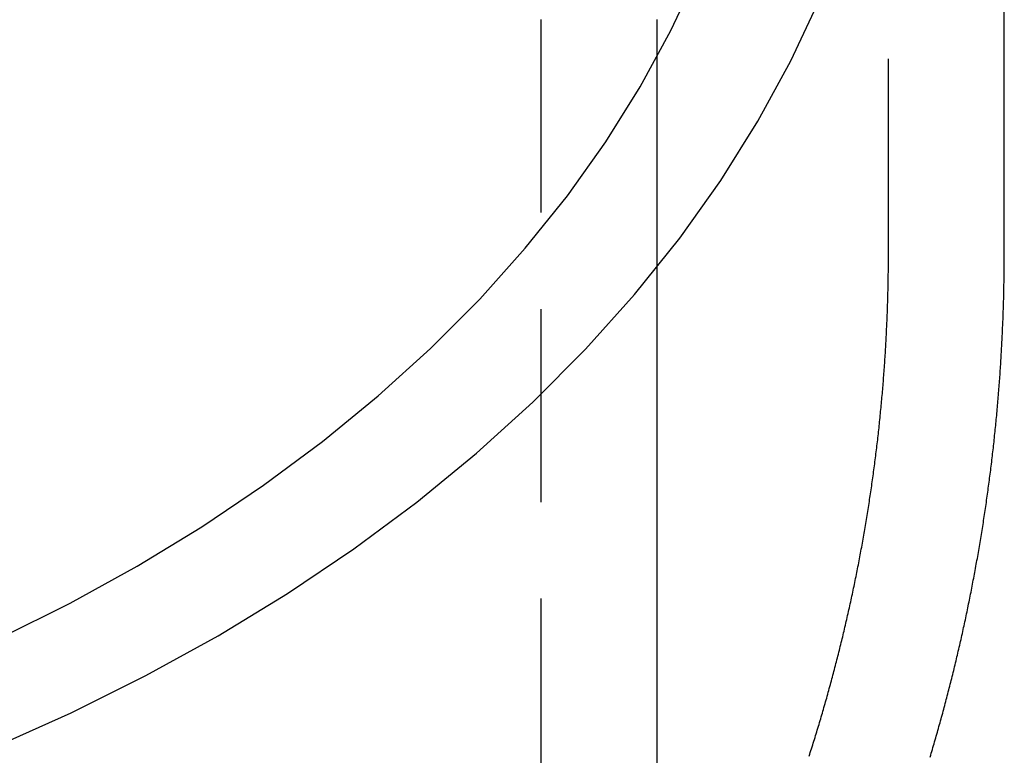
# Model space of a CAD drawing. Extents: x 85 to 284, y -82 to 153.
# Drawn here: x 271 to 284, y 109 to 119 of the extents above; entities that cross this region are included whole.
import ezdxf

# ---------------------------------------------------------------- set-up
doc = ezdxf.new("R2010")
doc.units = 0
doc.header["$LTSCALE"] = 10
doc.linetypes.add('VERDECKT', pattern=[0.375, 0.25, -0.125])
doc.layers.get('0').update_dxf_attribs({"linetype": 'CONTINUOUS'})
doc.layers.add('STEMPEL', color=3, linetype='CONTINUOUS')

# ---------------------------------------------------------------- blocks, each defined once
blk = doc.blocks.new('A$C852369C9')
at = {"color": 1, "linetype": 'VERDECKT', "extrusion": (-2e-16, 1, -2e-16)}
for p, q in [((23.9998, 117.4822), (24, 121.0813)), ((19.5, 120.4913), (19.5, 5.1746))]:
    blk.add_line(p, q, dxfattribs=at)
at = {"extrusion": (-2e-16, 1, -2e-16)}
for p, q in [((25.4998, 117.4821), (25.5, 121.0812)), ((21, 120.4913), (21, 5.1746))]:
    blk.add_line(p, q, dxfattribs=at)
at = {"color": 1, "linetype": 'VERDECKT'}
for points in [[(12.4143, 111.063, 0), (13.4157, 111.511, 0), (14.3847, 111.994, 0), (15.3191, 112.509, 0), (16.2165, 113.057, 0), (17.0749, 113.635, 0), (17.8922, 114.242, 0), (18.6663, 114.876, 0), (19.3955, 115.537, 0), (20.078, 116.222, 0), (20.7121, 116.93, 0), (21.2963, 117.659, 0), (21.8292, 118.408, 0), (22.3095, 119.174, 0), (22.736, 119.956, 0), (23.1078, 120.752, 0)], [(12.4993, 112.481, 0), (13.4021, 112.931, 0), (14.2727, 113.411, 0), (15.1088, 113.921, 0), (15.9086, 114.459, 0), (16.67, 115.025, 0), (17.3913, 115.616, 0), (18.0707, 116.232, 0), (18.7065, 116.87, 0), (19.2973, 117.53, 0), (19.8416, 118.209, 0), (20.3381, 118.907, 0), (20.7856, 119.621, 0), (21.183, 120.349, 0), (21.5294, 121.09, 0)], [(23.9998, 117.482, 0), (23.9998, 117.482, 0), (23.9998, 117.482, 0), (23.9998, 117.482, 0), (23.9998, 117.482, 0), (23.9998, 117.482, 0), (23.9998, 117.482, 0), (23.9998, 117.482, 0), (23.9998, 117.482, 0), (23.9998, 117.482, 0), (23.9998, 117.482, 0), (23.9998, 117.482, 0), (23.9998, 117.482, 0), (23.9998, 117.482, 0), (23.9998, 117.482, 0), (23.9998, 117.482, 0), (23.9998, 117.482, 0), (23.9998, 117.482, 0), (23.9998, 117.482, 0), (23.9998, 117.482, 0), (23.9998, 117.482, 0), (23.9998, 117.482, 0), (23.9998, 117.482, 0), (23.9998, 117.482, 0), (23.9998, 117.482, 0), (23.9998, 117.482, 0), (23.9998, 117.482, 0), (23.9998, 117.482, 0), (23.9998, 117.482, 0), (23.9998, 117.482, 0), (23.9998, 117.482, 0), (23.9998, 117.482, 0), (23.9998, 117.482, 0), (23.9998, 117.482, 0), (23.9998, 117.482, 0), (23.9998, 117.482, 0), (23.9998, 117.482, 0), (23.9998, 117.482, 0), (23.9998, 117.482, 0), (23.9998, 117.482, 0), (23.9998, 117.482, 0), (23.9998, 117.482, 0), (23.9998, 117.482, 0), (23.9998, 117.482, 0), (23.9998, 117.482, 0), (23.9998, 117.482, 0), (23.9998, 117.482, 0), (23.9998, 117.482, 0), (23.9998, 117.482, 0), (23.9998, 117.482, 0), (23.9998, 117.482, 0), (23.9998, 117.482, 0), (23.9998, 117.482, 0), (23.9998, 117.482, 0), (23.9998, 117.482, 0), (23.9998, 117.482, 0), (23.9998, 117.482, 0), (23.9998, 117.482, 0), (23.9998, 117.482, 0), (23.9998, 117.482, 0), (23.9998, 117.482, 0), (23.9998, 117.482, 0), (23.9998, 117.482, 0), (23.9998, 117.482, 0), (23.9998, 117.482, 0), (23.9998, 117.482, 0), (23.9998, 117.482, 0), (23.9998, 117.482, 0), (23.9998, 117.482, 0), (23.9998, 117.482, 0), (23.9998, 117.482, 0), (23.9998, 117.482, 0), (23.9998, 117.482, 0), (23.9998, 117.482, 0), (23.9998, 117.482, 0), (23.9998, 117.482, 0), (23.9998, 117.482, 0), (23.9998, 117.482, 0), (23.9998, 117.482, 0), (23.9998, 117.482, 0), (23.9998, 117.483, 0), (23.9998, 117.483, 0), (23.9998, 117.483, 0), (23.9998, 117.483, 0), (23.9998, 117.483, 0), (23.9998, 117.483, 0), (23.9998, 117.483, 0), (23.9998, 117.483, 0), (23.9998, 117.483, 0), (23.9998, 117.483, 0), (23.9998, 117.483, 0), (23.9998, 117.483, 0), (23.9998, 117.483, 0), (23.9998, 117.483, 0), (23.9998, 117.483, 0), (23.9998, 117.483, 0), (23.9998, 117.483, 0), (23.9998, 117.483, 0), (23.9998, 117.483, 0), (23.9998, 117.483, 0), (23.9998, 117.483, 0), (23.9998, 117.483, 0), (23.9998, 117.483, 0), (23.9998, 117.483, 0), (23.9998, 117.483, 0), (23.9998, 117.483, 0), (23.9998, 117.483, 0), (23.9998, 117.483, 0), (23.9998, 117.483, 0), (23.9998, 117.483, 0), (23.9998, 117.483, 0), (23.9998, 117.483, 0), (23.9998, 117.483, 0), (23.9998, 117.483, 0), (23.9998, 117.483, 0), (23.9998, 117.483, 0), (23.9998, 117.483, 0), (23.9998, 117.483, 0), (23.9998, 117.483, 0), (23.9998, 117.483, 0), (23.9998, 117.483, 0), (23.9998, 117.483, 0), (23.9998, 117.483, 0), (23.9998, 117.483, 0), (23.9998, 117.483, 0), (23.9998, 117.483, 0), (23.9998, 117.483, 0), (23.9998, 117.483, 0), (23.9998, 117.483, 0)], [(25.4998, 117.482, 0), (25.4998, 117.482, 0), (25.4998, 117.482, 0), (25.4998, 117.482, 0), (25.4998, 117.482, 0), (25.4998, 117.482, 0), (25.4998, 117.482, 0), (25.4998, 117.482, 0), (25.4998, 117.482, 0), (25.4998, 117.482, 0), (25.4998, 117.482, 0), (25.4998, 117.482, 0), (25.4998, 117.482, 0), (25.4998, 117.482, 0), (25.4998, 117.482, 0), (25.4998, 117.482, 0), (25.4998, 117.482, 0), (25.4998, 117.482, 0), (25.4998, 117.482, 0), (25.4998, 117.482, 0), (25.4998, 117.482, 0), (25.4998, 117.482, 0), (25.4998, 117.482, 0), (25.4998, 117.482, 0), (25.4998, 117.482, 0), (25.4998, 117.482, 0), (25.4998, 117.482, 0), (25.4998, 117.482, 0), (25.4998, 117.482, 0), (25.4998, 117.482, 0), (25.4998, 117.482, 0), (25.4998, 117.482, 0), (25.4998, 117.482, 0), (25.4998, 117.482, 0), (25.4998, 117.482, 0), (25.4998, 117.482, 0), (25.4998, 117.482, 0), (25.4998, 117.482, 0), (25.4998, 117.482, 0), (25.4998, 117.482, 0), (25.4998, 117.482, 0), (25.4998, 117.482, 0), (25.4998, 117.482, 0), (25.4998, 117.482, 0), (25.4998, 117.482, 0), (25.4998, 117.482, 0), (25.4998, 117.482, 0), (25.4998, 117.482, 0), (25.4998, 117.482, 0), (25.4998, 117.482, 0), (25.4998, 117.482, 0), (25.4998, 117.482, 0), (25.4998, 117.482, 0), (25.4998, 117.482, 0), (25.4998, 117.482, 0), (25.4998, 117.482, 0), (25.4998, 117.482, 0), (25.4998, 117.482, 0), (25.4998, 117.482, 0), (25.4998, 117.482, 0), (25.4998, 117.482, 0), (25.4998, 117.482, 0), (25.4998, 117.482, 0), (25.4998, 117.482, 0), (25.4998, 117.482, 0), (25.4998, 117.482, 0), (25.4998, 117.482, 0), (25.4998, 117.482, 0), (25.4998, 117.482, 0), (25.4998, 117.482, 0), (25.4998, 117.482, 0), (25.4998, 117.482, 0), (25.4998, 117.482, 0), (25.4998, 117.482, 0), (25.4998, 117.482, 0), (25.4998, 117.482, 0), (25.4998, 117.482, 0), (25.4998, 117.482, 0), (25.4998, 117.482, 0), (25.4998, 117.482, 0), (25.4998, 117.482, 0), (25.4998, 117.482, 0), (25.4998, 117.482, 0), (25.4998, 117.483, 0), (25.4998, 117.483, 0), (25.4998, 117.483, 0), (25.4998, 117.483, 0), (25.4998, 117.483, 0), (25.4998, 117.483, 0), (25.4998, 117.483, 0), (25.4998, 117.483, 0), (25.4998, 117.483, 0), (25.4998, 117.483, 0), (25.4998, 117.483, 0), (25.4998, 117.483, 0), (25.4998, 117.483, 0), (25.4998, 117.483, 0), (25.4998, 117.483, 0), (25.4998, 117.483, 0), (25.4998, 117.483, 0), (25.4998, 117.483, 0), (25.4998, 117.483, 0), (25.4998, 117.483, 0), (25.4998, 117.483, 0), (25.4998, 117.483, 0), (25.4998, 117.483, 0), (25.4998, 117.483, 0), (25.4998, 117.483, 0), (25.4998, 117.483, 0), (25.4998, 117.483, 0), (25.4998, 117.483, 0), (25.4998, 117.483, 0), (25.4998, 117.483, 0), (25.4998, 117.483, 0), (25.4998, 117.483, 0), (25.4998, 117.483, 0), (25.4998, 117.483, 0), (25.4998, 117.483, 0), (25.4998, 117.483, 0), (25.4998, 117.483, 0), (25.4998, 117.483, 0), (25.4998, 117.483, 0), (25.4998, 117.483, 0), (25.4998, 117.483, 0), (25.4998, 117.483, 0), (25.4998, 117.483, 0), (25.4998, 117.483, 0), (25.4998, 117.483, 0), (25.4998, 117.483, 0)]]:
    blk.add_polyline3d(points, dxfattribs=at)
at = {"color": 1}
for points in [[(22.9724, 110.95, 0), (22.9802, 110.974, 0), (22.9879, 110.998, 0), (22.9956, 111.022, 0), (23.0032, 111.046, 0), (23.0109, 111.07, 0), (23.0185, 111.095, 0), (23.026, 111.119, 0), (23.0336, 111.143, 0), (23.0411, 111.167, 0), (23.0486, 111.191, 0), (23.0561, 111.216, 0), (23.0635, 111.24, 0), (23.071, 111.264, 0), (23.0783, 111.288, 0), (23.0857, 111.313, 0), (23.0931, 111.337, 0), (23.1004, 111.361, 0), (23.1076, 111.386, 0), (23.1149, 111.41, 0), (23.1221, 111.434, 0), (23.1293, 111.459, 0), (23.1365, 111.483, 0), (23.1437, 111.508, 0), (23.1508, 111.532, 0), (23.1579, 111.556, 0), (23.165, 111.581, 0), (23.172, 111.605, 0), (23.179, 111.63, 0), (23.186, 111.654, 0), (23.193, 111.679, 0), (23.1999, 111.703, 0), (23.2068, 111.728, 0), (23.2137, 111.753, 0), (23.2205, 111.777, 0), (23.2273, 111.802, 0), (23.2341, 111.826, 0), (23.2409, 111.851, 0), (23.2476, 111.876, 0), (23.2543, 111.9, 0), (23.261, 111.925, 0), (23.2677, 111.95, 0), (23.2743, 111.974, 0), (23.2809, 111.999, 0), (23.2875, 112.024, 0), (23.294, 112.048, 0), (23.3005, 112.073, 0), (23.307, 112.098, 0), (23.3135, 112.123, 0), (23.3199, 112.148, 0), (23.3263, 112.172, 0), (23.3327, 112.197, 0), (23.339, 112.222, 0), (23.3454, 112.247, 0), (23.3517, 112.272, 0), (23.3579, 112.297, 0), (23.3641, 112.321, 0), (23.3704, 112.346, 0), (23.3765, 112.371, 0), (23.3827, 112.396, 0), (23.3888, 112.421, 0), (23.3949, 112.446, 0), (23.4009, 112.471, 0), (23.407, 112.496, 0), (23.413, 112.521, 0), (23.419, 112.546, 0), (23.4249, 112.571, 0), (23.4308, 112.596, 0), (23.4367, 112.621, 0), (23.4426, 112.646, 0), (23.4484, 112.671, 0), (23.4542, 112.696, 0), (23.46, 112.721, 0), (23.4657, 112.746, 0), (23.4715, 112.772, 0), (23.4771, 112.797, 0), (23.4828, 112.822, 0), (23.4884, 112.847, 0), (23.494, 112.872, 0), (23.4996, 112.897, 0), (23.5051, 112.922, 0), (23.5107, 112.948, 0), (23.5161, 112.973, 0), (23.5216, 112.998, 0), (23.527, 113.023, 0), (23.5324, 113.049, 0), (23.5378, 113.074, 0), (23.5431, 113.099, 0), (23.5484, 113.124, 0), (23.5537, 113.15, 0), (23.5589, 113.175, 0), (23.5642, 113.2, 0), (23.5693, 113.226, 0), (23.5745, 113.251, 0), (23.5796, 113.276, 0), (23.5847, 113.302, 0), (23.5898, 113.327, 0), (23.5948, 113.352, 0), (23.5998, 113.378, 0), (23.6048, 113.403, 0), (23.6098, 113.429, 0), (23.6147, 113.454, 0), (23.6196, 113.479, 0), (23.6244, 113.505, 0), (23.6293, 113.53, 0), (23.6341, 113.556, 0), (23.6388, 113.581, 0), (23.6436, 113.607, 0), (23.6483, 113.632, 0), (23.653, 113.658, 0), (23.6576, 113.683, 0), (23.6622, 113.709, 0), (23.6668, 113.734, 0), (23.6714, 113.76, 0), (23.6759, 113.786, 0), (23.6804, 113.811, 0), (23.6849, 113.837, 0), (23.6893, 113.862, 0), (23.6937, 113.888, 0), (23.6981, 113.913, 0), (23.7024, 113.939, 0), (23.7067, 113.965, 0), (23.711, 113.99, 0), (23.7153, 114.016, 0), (23.7195, 114.042, 0), (23.7237, 114.067, 0), (23.7278, 114.093, 0), (23.732, 114.119, 0), (23.7361, 114.144, 0), (23.7401, 114.17, 0), (23.7442, 114.196, 0), (23.7482, 114.221, 0), (23.7522, 114.247, 0), (23.7561, 114.273, 0), (23.76, 114.299, 0), (23.7639, 114.324, 0), (23.7678, 114.35, 0), (23.7716, 114.376, 0), (23.7754, 114.402, 0), (23.7791, 114.427, 0), (23.7829, 114.453, 0), (23.7865, 114.479, 0), (23.7902, 114.505, 0), (23.7938, 114.531, 0), (23.7975, 114.557, 0), (23.801, 114.582, 0), (23.8046, 114.608, 0), (23.8081, 114.634, 0), (23.8116, 114.66, 0), (23.815, 114.686, 0), (23.8184, 114.712, 0), (23.8218, 114.738, 0), (23.8252, 114.763, 0), (23.8285, 114.789, 0), (23.8318, 114.815, 0), (23.835, 114.841, 0), (23.8383, 114.867, 0), (23.8415, 114.893, 0), (23.8446, 114.919, 0), (23.8478, 114.945, 0), (23.8509, 114.971, 0), (23.8539, 114.997, 0), (23.857, 115.023, 0), (23.86, 115.049, 0), (23.863, 115.075, 0), (23.8659, 115.101, 0), (23.8688, 115.127, 0), (23.8717, 115.153, 0), (23.8746, 115.179, 0), (23.8774, 115.205, 0), (23.8802, 115.231, 0), (23.8829, 115.257, 0), (23.8857, 115.283, 0), (23.8884, 115.309, 0), (23.891, 115.335, 0), (23.8936, 115.361, 0), (23.8962, 115.387, 0), (23.8988, 115.413, 0), (23.9013, 115.439, 0), (23.9038, 115.465, 0), (23.9063, 115.491, 0), (23.9087, 115.517, 0), (23.9112, 115.543, 0), (23.9135, 115.569, 0), (23.9159, 115.595, 0), (23.9182, 115.621, 0), (23.9205, 115.647, 0), (23.9227, 115.674, 0), (23.9249, 115.7, 0), (23.9271, 115.726, 0), (23.9292, 115.752, 0), (23.9314, 115.778, 0), (23.9334, 115.804, 0), (23.9355, 115.83, 0), (23.9375, 115.856, 0), (23.9395, 115.883, 0), (23.9415, 115.909, 0), (23.9434, 115.935, 0), (23.9453, 115.961, 0), (23.9471, 115.987, 0), (23.949, 116.013, 0), (23.9508, 116.039, 0), (23.9525, 116.066, 0), (23.9543, 116.092, 0), (23.956, 116.118, 0), (23.9576, 116.144, 0), (23.9593, 116.17, 0), (23.9609, 116.197, 0), (23.9624, 116.223, 0), (23.964, 116.249, 0), (23.9655, 116.275, 0), (23.967, 116.301, 0), (23.9684, 116.328, 0), (23.9698, 116.354, 0), (23.9712, 116.38, 0), (23.9725, 116.406, 0), (23.9739, 116.432, 0), (23.9751, 116.459, 0), (23.9764, 116.485, 0), (23.9776, 116.511, 0), (23.9788, 116.537, 0), (23.9799, 116.564, 0), (23.9811, 116.59, 0), (23.9821, 116.616, 0), (23.9832, 116.642, 0), (23.9842, 116.668, 0), (23.9852, 116.695, 0), (23.9862, 116.721, 0), (23.9871, 116.747, 0), (23.988, 116.773, 0), (23.9889, 116.8, 0), (23.9897, 116.826, 0), (23.9905, 116.852, 0), (23.9912, 116.878, 0), (23.992, 116.905, 0), (23.9927, 116.931, 0), (23.9933, 116.957, 0), (23.994, 116.984, 0), (23.9946, 117.01, 0), (23.9951, 117.036, 0), (23.9957, 117.062, 0), (23.9962, 117.089, 0), (23.9967, 117.115, 0), (23.9971, 117.141, 0), (23.9975, 117.167, 0), (23.9979, 117.194, 0), (23.9982, 117.22, 0), (23.9985, 117.246, 0), (23.9988, 117.272, 0), (23.999, 117.299, 0), (23.9993, 117.325, 0), (23.9994, 117.351, 0), (23.9996, 117.378, 0), (23.9997, 117.404, 0), (23.9998, 117.43, 0), (23.9998, 117.456, 0), (23.9998, 117.483, 0)], [(25.4998, 117.482, 0), (25.4998, 117.482, 0), (25.4998, 117.482, 0), (25.4998, 117.482, 0), (25.4998, 117.482, 0), (25.4998, 117.482, 0), (25.4998, 117.482, 0), (25.4998, 117.482, 0), (25.4998, 117.482, 0), (25.4998, 117.482, 0), (25.4998, 117.482, 0), (25.4998, 117.482, 0), (25.4998, 117.482, 0), (25.4998, 117.482, 0), (25.4998, 117.482, 0), (25.4998, 117.482, 0), (25.4998, 117.482, 0), (25.4998, 117.482, 0), (25.4998, 117.482, 0), (25.4998, 117.482, 0), (25.4998, 117.482, 0), (25.4998, 117.482, 0), (25.4998, 117.482, 0), (25.4998, 117.482, 0), (25.4998, 117.482, 0), (25.4998, 117.482, 0), (25.4998, 117.482, 0), (25.4998, 117.482, 0), (25.4998, 117.482, 0), (25.4998, 117.482, 0), (25.4998, 117.482, 0), (25.4998, 117.482, 0), (25.4998, 117.482, 0), (25.4998, 117.482, 0), (25.4998, 117.482, 0), (25.4998, 117.482, 0), (25.4998, 117.482, 0), (25.4998, 117.482, 0), (25.4998, 117.482, 0), (25.4998, 117.482, 0), (25.4998, 117.482, 0), (25.4998, 117.482, 0), (25.4998, 117.482, 0), (25.4998, 117.482, 0), (25.4998, 117.482, 0), (25.4998, 117.482, 0), (25.4998, 117.482, 0), (25.4998, 117.482, 0), (25.4998, 117.482, 0), (25.4998, 117.482, 0), (25.4998, 117.482, 0), (25.4998, 117.482, 0), (25.4998, 117.482, 0), (25.4998, 117.482, 0), (25.4998, 117.482, 0), (25.4998, 117.482, 0), (25.4998, 117.482, 0), (25.4998, 117.482, 0), (25.4998, 117.482, 0), (25.4998, 117.482, 0), (25.4998, 117.482, 0), (25.4998, 117.482, 0), (25.4998, 117.482, 0), (25.4998, 117.482, 0), (25.4998, 117.482, 0), (25.4998, 117.482, 0), (25.4998, 117.482, 0), (25.4998, 117.482, 0), (25.4998, 117.482, 0), (25.4998, 117.482, 0), (25.4998, 117.482, 0), (25.4998, 117.482, 0), (25.4998, 117.482, 0), (25.4998, 117.482, 0), (25.4998, 117.482, 0), (25.4998, 117.482, 0), (25.4998, 117.482, 0), (25.4998, 117.482, 0), (25.4998, 117.482, 0), (25.4998, 117.482, 0), (25.4998, 117.482, 0), (25.4998, 117.482, 0), (25.4998, 117.483, 0), (25.4998, 117.483, 0), (25.4998, 117.483, 0), (25.4998, 117.483, 0), (25.4998, 117.483, 0), (25.4998, 117.483, 0), (25.4998, 117.483, 0), (25.4998, 117.483, 0), (25.4998, 117.483, 0), (25.4998, 117.483, 0), (25.4998, 117.483, 0), (25.4998, 117.483, 0), (25.4998, 117.483, 0), (25.4998, 117.483, 0), (25.4998, 117.483, 0), (25.4998, 117.483, 0), (25.4998, 117.483, 0), (25.4998, 117.483, 0), (25.4998, 117.483, 0), (25.4998, 117.483, 0), (25.4998, 117.483, 0), (25.4998, 117.483, 0), (25.4998, 117.483, 0), (25.4998, 117.483, 0), (25.4998, 117.483, 0), (25.4998, 117.483, 0), (25.4998, 117.483, 0), (25.4998, 117.483, 0), (25.4998, 117.483, 0), (25.4998, 117.483, 0), (25.4998, 117.483, 0), (25.4998, 117.483, 0), (25.4998, 117.483, 0), (25.4998, 117.483, 0), (25.4998, 117.483, 0), (25.4998, 117.483, 0), (25.4998, 117.483, 0), (25.4998, 117.483, 0), (25.4998, 117.483, 0), (25.4998, 117.483, 0), (25.4998, 117.483, 0), (25.4998, 117.483, 0), (25.4998, 117.483, 0), (25.4998, 117.483, 0), (25.4998, 117.483, 0), (25.4998, 117.483, 0)]]:
    blk.add_polyline3d(points, dxfattribs=at)
blk.add_polyline3d([(24.5395, 110.938, 0), (24.5469, 110.963, 0), (24.5542, 110.987, 0), (24.5615, 111.012, 0), (24.5687, 111.037, 0), (24.576, 111.061, 0), (24.5832, 111.086, 0), (24.5904, 111.111, 0), (24.5976, 111.135, 0), (24.6047, 111.16, 0), (24.6118, 111.185, 0), (24.6189, 111.209, 0), (24.626, 111.234, 0), (24.633, 111.259, 0), (24.64, 111.284, 0), (24.647, 111.308, 0), (24.6539, 111.333, 0), (24.6609, 111.358, 0), (24.6678, 111.383, 0), (24.6747, 111.408, 0), (24.6815, 111.432, 0), (24.6883, 111.457, 0), (24.6951, 111.482, 0), (24.7019, 111.507, 0), (24.7087, 111.532, 0), (24.7154, 111.557, 0), (24.7221, 111.582, 0), (24.7287, 111.607, 0), (24.7354, 111.632, 0), (24.742, 111.657, 0), (24.7486, 111.682, 0), (24.7552, 111.707, 0), (24.7617, 111.732, 0), (24.7682, 111.757, 0), (24.7747, 111.782, 0), (24.7811, 111.807, 0), (24.7876, 111.832, 0), (24.794, 111.857, 0), (24.8003, 111.882, 0), (24.8067, 111.907, 0), (24.813, 111.932, 0), (24.8193, 111.957, 0), (24.8256, 111.982, 0), (24.8318, 112.008, 0), (24.838, 112.033, 0), (24.8442, 112.058, 0), (24.8503, 112.083, 0), (24.8565, 112.108, 0), (24.8626, 112.134, 0), (24.8687, 112.159, 0), (24.8747, 112.184, 0), (24.8807, 112.209, 0), (24.8867, 112.235, 0), (24.8927, 112.26, 0), (24.8986, 112.285, 0), (24.9045, 112.31, 0), (24.9104, 112.336, 0), (24.9163, 112.361, 0), (24.9221, 112.386, 0), (24.9279, 112.412, 0), (24.9337, 112.437, 0), (24.9394, 112.462, 0), (24.9451, 112.488, 0), (24.9508, 112.513, 0), (24.9565, 112.539, 0), (24.9621, 112.564, 0), (24.9677, 112.589, 0), (24.9733, 112.615, 0), (24.9789, 112.64, 0), (24.9844, 112.666, 0), (24.9899, 112.691, 0), (24.9954, 112.717, 0), (25.0008, 112.742, 0), (25.0062, 112.768, 0), (25.0116, 112.793, 0), (25.0169, 112.819, 0), (25.0223, 112.844, 0), (25.0276, 112.87, 0), (25.0328, 112.895, 0), (25.0381, 112.921, 0), (25.0433, 112.947, 0), (25.0485, 112.972, 0), (25.0536, 112.998, 0), (25.0588, 113.023, 0), (25.0639, 113.049, 0), (25.0689, 113.075, 0), (25.074, 113.1, 0), (25.079, 113.126, 0), (25.084, 113.152, 0), (25.0889, 113.177, 0), (25.0939, 113.203, 0), (25.0988, 113.229, 0), (25.1037, 113.254, 0), (25.1085, 113.28, 0), (25.1133, 113.306, 0), (25.1181, 113.331, 0), (25.1229, 113.357, 0), (25.1276, 113.383, 0), (25.1323, 113.409, 0), (25.137, 113.435, 0), (25.1416, 113.46, 0), (25.1462, 113.486, 0), (25.1508, 113.512, 0), (25.1553, 113.538, 0), (25.1599, 113.564, 0), (25.1644, 113.589, 0), (25.1688, 113.615, 0), (25.1733, 113.641, 0), (25.1777, 113.667, 0), (25.1821, 113.693, 0), (25.1864, 113.719, 0), (25.1907, 113.745, 0), (25.195, 113.77, 0), (25.1993, 113.796, 0), (25.2035, 113.822, 0), (25.2077, 113.848, 0), (25.2119, 113.874, 0), (25.2161, 113.9, 0), (25.2202, 113.926, 0), (25.2243, 113.952, 0), (25.2283, 113.978, 0), (25.2324, 114.004, 0), (25.2364, 114.03, 0), (25.2403, 114.056, 0), (25.2443, 114.082, 0), (25.2482, 114.108, 0), (25.2521, 114.134, 0), (25.2559, 114.16, 0), (25.2598, 114.186, 0), (25.2636, 114.212, 0), (25.2673, 114.238, 0), (25.2711, 114.264, 0), (25.2748, 114.29, 0), (25.2784, 114.316, 0), (25.2821, 114.342, 0), (25.2857, 114.368, 0), (25.2893, 114.394, 0), (25.2929, 114.421, 0), (25.2964, 114.447, 0), (25.2999, 114.473, 0), (25.3034, 114.499, 0), (25.3068, 114.525, 0), (25.3102, 114.551, 0), (25.3136, 114.577, 0), (25.3169, 114.603, 0), (25.3203, 114.63, 0), (25.3236, 114.656, 0), (25.3268, 114.682, 0), (25.33, 114.708, 0), (25.3332, 114.734, 0), (25.3364, 114.761, 0), (25.3396, 114.787, 0), (25.3427, 114.813, 0), (25.3457, 114.839, 0), (25.3488, 114.865, 0), (25.3518, 114.892, 0), (25.3548, 114.918, 0), (25.3578, 114.944, 0), (25.3607, 114.97, 0), (25.3636, 114.997, 0), (25.3665, 115.023, 0), (25.3693, 115.049, 0), (25.3721, 115.075, 0), (25.3749, 115.102, 0), (25.3777, 115.128, 0), (25.3804, 115.154, 0), (25.3831, 115.18, 0), (25.3857, 115.207, 0), (25.3884, 115.233, 0), (25.391, 115.259, 0), (25.3935, 115.286, 0), (25.3961, 115.312, 0), (25.3986, 115.338, 0), (25.401, 115.365, 0), (25.4035, 115.391, 0), (25.4059, 115.417, 0), (25.4083, 115.444, 0), (25.4106, 115.47, 0), (25.413, 115.496, 0), (25.4153, 115.523, 0), (25.4175, 115.549, 0), (25.4198, 115.575, 0), (25.422, 115.602, 0), (25.4241, 115.628, 0), (25.4263, 115.655, 0), (25.4284, 115.681, 0), (25.4305, 115.707, 0), (25.4325, 115.734, 0), (25.4345, 115.76, 0), (25.4365, 115.787, 0), (25.4385, 115.813, 0), (25.4404, 115.839, 0), (25.4423, 115.866, 0), (25.4442, 115.892, 0), (25.446, 115.919, 0), (25.4478, 115.945, 0), (25.4496, 115.971, 0), (25.4513, 115.998, 0), (25.453, 116.024, 0), (25.4547, 116.051, 0), (25.4564, 116.077, 0), (25.458, 116.104, 0), (25.4596, 116.13, 0), (25.4611, 116.157, 0), (25.4627, 116.183, 0), (25.4642, 116.209, 0), (25.4656, 116.236, 0), (25.4671, 116.262, 0), (25.4685, 116.289, 0), (25.4699, 116.315, 0), (25.4712, 116.342, 0), (25.4725, 116.368, 0), (25.4738, 116.395, 0), (25.4751, 116.421, 0), (25.4763, 116.448, 0), (25.4775, 116.474, 0), (25.4786, 116.501, 0), (25.4798, 116.527, 0), (25.4809, 116.554, 0), (25.4819, 116.58, 0), (25.483, 116.607, 0), (25.484, 116.633, 0), (25.4849, 116.66, 0), (25.4859, 116.686, 0), (25.4868, 116.713, 0), (25.4877, 116.739, 0), (25.4885, 116.766, 0), (25.4894, 116.792, 0), (25.4901, 116.819, 0), (25.4909, 116.845, 0), (25.4916, 116.872, 0), (25.4923, 116.898, 0), (25.493, 116.925, 0), (25.4936, 116.951, 0), (25.4942, 116.978, 0), (25.4948, 117.005, 0), (25.4954, 117.031, 0), (25.4959, 117.058, 0), (25.4963, 117.084, 0), (25.4968, 117.111, 0), (25.4972, 117.137, 0), (25.4976, 117.164, 0), (25.498, 117.19, 0), (25.4983, 117.217, 0), (25.4986, 117.243, 0), (25.4988, 117.27, 0), (25.4991, 117.296, 0), (25.4993, 117.323, 0), (25.4995, 117.349, 0), (25.4996, 117.376, 0), (25.4997, 117.403, 0), (25.4998, 117.429, 0), (25.4998, 117.456, 0), (25.4998, 117.482, 0)])

msp = doc.modelspace()

# ---------------------------------------------------------------- block references
at = {"layer": 'STEMPEL'}
msp.add_blockref('A$C852369C9', (258.561, -1.82, -22.131), dxfattribs=at)

doc.saveas('drawing.dxf')
